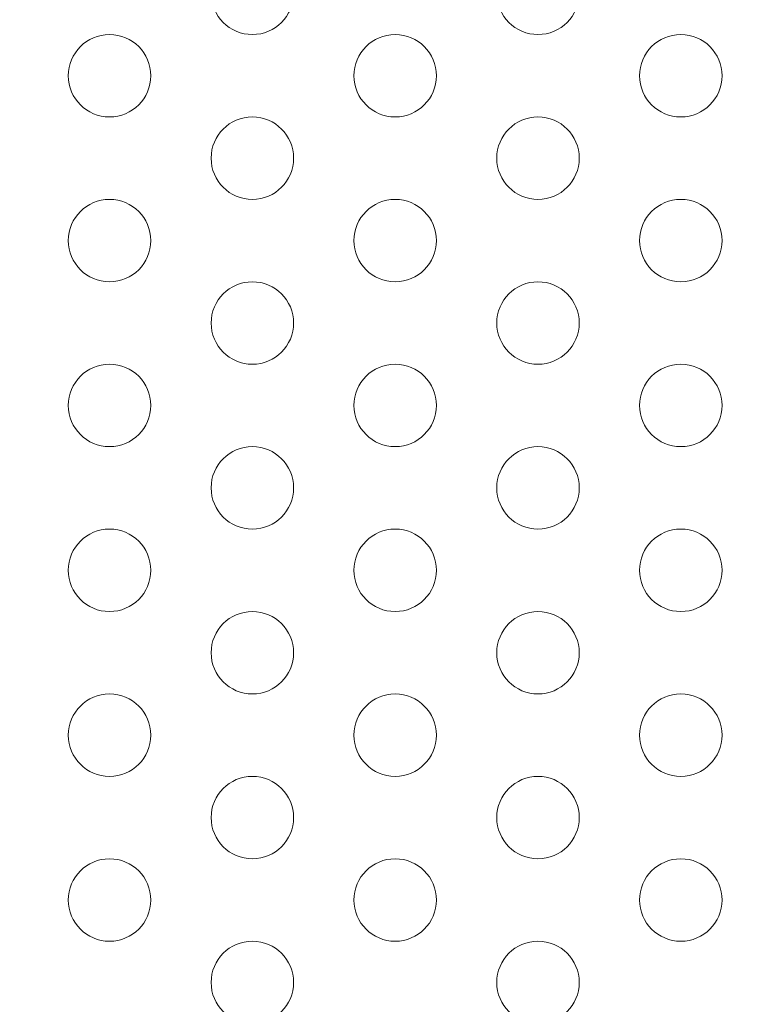
# Model space of a CAD drawing. Extents: x 597 to 1239, y 12 to 474.
# Drawn here: x 1040 to 1045, y 164 to 170 of the extents above; entities that cross this region are included whole.
import ezdxf

# ---------------------------------------------------------------- set-up
doc = ezdxf.new("R2010")
doc.units = 0
doc.header["$MEASUREMENT"] = 0
doc.styles.get("Standard").update_dxf_attribs({"font": 'Helvetica LT 57 Condensed_0.ttf'})
doc.dimstyles.new('FEET-METERS', dxfattribs={"dimtxt": 8, "dimasz": 7, "dimexe": 3, "dimexo": 3, "dimgap": 3, "dimtad": 0, "dimdec": 0, "dimzin": 3, "dimdsep": 46, "dimlunit": 4, "dimtxsty": 'Standard', "dimcen": 0.09, "dimadec": 0, "dimazin": 0, "dimtfac": 2, "dimtdec": 0, "dimtofl": 0, "dimtmove": 0, "dimatfit": 3, "dimfxl": 1, "dimfrac": 2, "dimtolj": 1, "dimtzin": 3, "dimarcsym": 0})

# ---------------------------------------------------------------- blocks, each defined once
blk = doc.blocks.new('*D83')
at = {"color": 0, "lineweight": -2, "transparency": 16777216}
for p, q in [((1084.6652, 382.1819), (749.8206, 382.1819)), ((752.8206, 375.1819), (752.8206, 154.4546)), ((752.8206, 18.949), (752.8206, 84.4434)), ((933.3345, 11.949), (749.8206, 11.949))]:
    blk.add_line(p, q, dxfattribs=at)
at = {"color": 0, "lineweight": 0, "transparency": 16777216}
for points in [[(751.6539, 375.1819), (753.9872, 375.1819), (752.8206, 382.1819)], [(751.6539, 18.949), (753.9872, 18.949), (752.8206, 11.949)]]:
    blk.add_solid(points, dxfattribs=at)
at = {"color": 0, "lineweight": 0, "transparency": 16777216, "insert": (752.8206, 119.449), "char_height": 8, "attachment_point": 5, "rotation": 90}
blk.add_mtext('\\A1;30\'-10" [9.4M]', dxfattribs=at)
blk = doc.blocks.new('*D84')
at = {"color": 0, "lineweight": -2, "transparency": 16777216}
for p, q in [((820.3247, 108.4884), (820.3247, 464.6733)), ((1238.876, 212.1151), (1238.876, 464.6733)), ((827.3247, 461.6733), (961.1846, 461.6733)), ((1231.876, 461.6733), (1036.574, 461.6733))]:
    blk.add_line(p, q, dxfattribs=at)
at = {"color": 0, "lineweight": 0, "transparency": 16777216}
for points in [[(827.3247, 462.8399), (827.3247, 460.5066), (820.3247, 461.6733)], [(1231.876, 462.8399), (1231.876, 460.5066), (1238.876, 461.6733)]]:
    blk.add_solid(points, dxfattribs=at)
at = {"color": 0, "lineweight": 0, "transparency": 16777216, "insert": (998.8793, 461.6733), "char_height": 8, "attachment_point": 5}
blk.add_mtext('\\A1;34\'-11" [10.6M]', dxfattribs=at)
blk = doc.blocks.new('new block')
at = {"color": 0, "linetype": 'Continuous', "lineweight": 0}
for centre in [(1041.7715, 170.4548), (1043.5035, 170.4548), (1040.9054, 169.9548), (1042.6375, 169.9548), (1044.3695, 169.9548), (1041.7715, 169.4548), (1043.5035, 169.4548), (1040.9054, 168.9548), (1042.6375, 168.9548), (1044.3695, 168.9548), (1041.7715, 168.4548), (1043.5035, 168.4548), (1040.9054, 167.9548), (1042.6375, 167.9548), (1044.3695, 167.9548), (1041.7715, 167.4548), (1043.5035, 167.4548), (1040.9054, 166.9548), (1042.6375, 166.9548), (1044.3695, 166.9548), (1041.7715, 166.4548), (1043.5035, 166.4548), (1040.9054, 165.9548), (1042.6375, 165.9548), (1044.3695, 165.9548), (1041.7715, 165.4548), (1043.5035, 165.4548), (1040.9054, 164.9548), (1042.6375, 164.9548), (1044.3695, 164.9548), (1041.7715, 164.4548), (1043.5035, 164.4548)]:
    blk.add_circle(centre, 0.25, dxfattribs=at)
blk = doc.blocks.new('b504940r0')
at = {"lineweight": 0}
blk.add_blockref('new block', (0, 0), dxfattribs=at)

msp = doc.modelspace()

# ---------------------------------------------------------------- block references
at = {"lineweight": 0}
msp.add_blockref('b504940r0', (0, 0), dxfattribs=at)

# ---------------------------------------------------------------- dimensions: what is measured, and where the dimension line sits
dim = msp.add_linear_dim(base=(820.3247, 461.6733), p1=(1238.876, 209.1151), p2=(820.3247, 105.4884), dimstyle='FEET-METERS', dxfattribs=at)
dim.commit()
dim.dimension.update_dxf_attribs({"geometry": '*D84', "text_midpoint": (998.8793, 461.6733), "dimtype": 160})
dim = msp.add_linear_dim(base=(752.8206, 11.949), p1=(1087.6652, 382.1819), p2=(936.3345, 11.949), angle=90, dimstyle='FEET-METERS', dxfattribs=at)
dim.commit()
dim.dimension.update_dxf_attribs({"geometry": '*D83', "text_midpoint": (752.8206, 119.449), "dimtype": 160})

doc.saveas('drawing.dxf')
